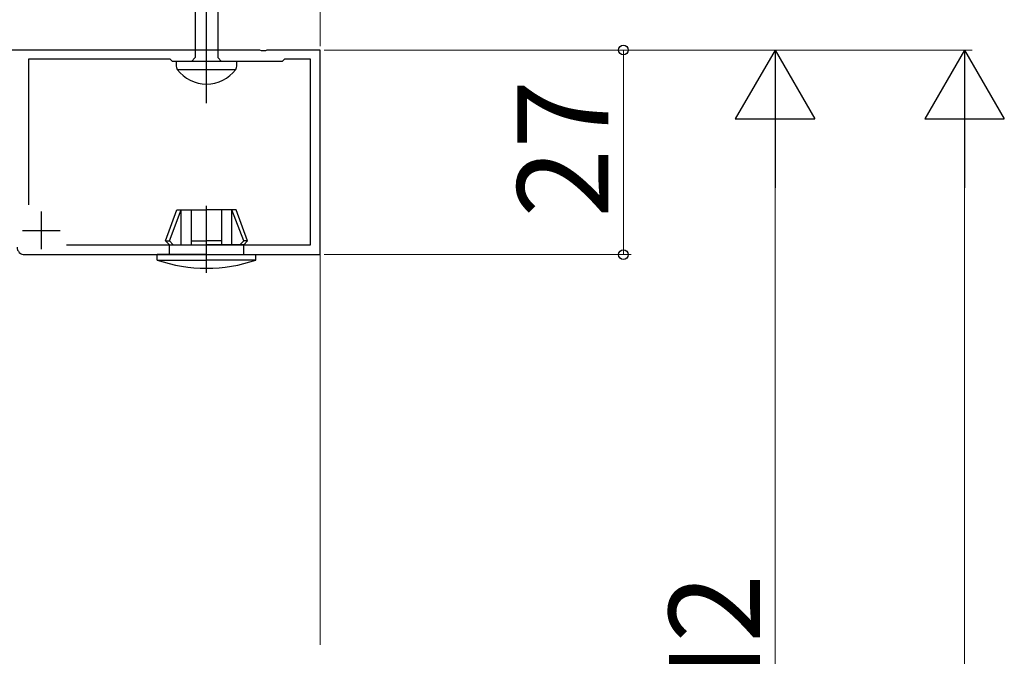
# Model space of a CAD drawing. Extents: x 105 to 1155, y 126 to 1687.
# Drawn here: x 409 to 539, y 1218 to 1302 of the extents above; entities that cross this region are included whole.
import ezdxf

# ---------------------------------------------------------------- set-up
doc = ezdxf.new("R2010")
doc.units = 0
for name, color, linetype, lineweight in [('YKK_11', 7, 'CONTINUOUS', 30), ('YKK_12', 2, 'CONTINUOUS', 13), ('YKK_13', 4, 'CONTINUOUS', 30), ('YKK_D', 6, 'CONTINUOUS', 13)]:
    doc.layers.add(name, color=color, linetype=linetype, lineweight=lineweight)
doc.styles.add('text-b', font='txt')

msp = doc.modelspace()

# ---------------------------------------------------------------- linework, layer by layer
at = {"layer": 'YKK_11', "color": 211, "linetype": 'ByBlock', "lineweight": -2, "ltscale": 0.5}
for p, q in [((441.04, 1298), (361.62, 1298)), ((441.23, 1297.88), (441.04, 1298)), ((441.77, 1297.88), (441.23, 1297.88)), ((441.96, 1298), (441.77, 1297.88)), ((449, 1298), (441.96, 1298)), ((449, 1271), (449, 1298)), ((429.2, 1296.8), (410.5, 1296.8)), ((410.5, 1296.8), (410.5, 1277.59)), ((429.5, 1296.5), (429.2, 1296.8)), ((444, 1296.5), (429.5, 1296.5)), ((444.3, 1296.8), (444, 1296.5)), ((447.7, 1296.8), (444.3, 1296.8)), ((447.7, 1272.3), (447.7, 1296.8)), ((415.52, 1272.3), (447.7, 1272.3)), ((410, 1271), (449, 1271))]:
    msp.add_line(p, q, dxfattribs=at)
at = {"layer": 'YKK_11', "color": 211, "ltscale": 0.5}
for p, q in [((412.2, 1276.7), (412.2, 1271.7)), ((409.7, 1274.2), (414.7, 1274.2))]:
    msp.add_line(p, q, dxfattribs=at)
at = {"layer": 'YKK_11', "color": 211, "linetype": 'ByBlock', "lineweight": -2, "ltscale": 0.5}
msp.add_arc((410, 1272), 1, 180, 270, dxfattribs=at)
at = {"layer": 'YKK_12'}
msp.add_line((449, 1282), (449, 1219.5), dxfattribs=at)
at = {"layer": 'YKK_13', "linetype": 'ByBlock', "lineweight": -2}
msp.add_line((434, 1291), (434, 1374), dxfattribs=at)
at = {"layer": 'YKK_13', "linetype": 'ByBlock', "lineweight": -2, "ltscale": 3}
for p, q in [((432.52, 1325.98), (432.52, 1297)), ((435.48, 1326.07), (435.48, 1297)), ((438, 1296.5), (430, 1296.5)), ((430, 1296.5), (430, 1296)), ((432.52, 1297), (432.02, 1296.5)), ((435.48, 1297), (435.98, 1296.5)), ((438, 1296), (438, 1296.5)), ((430.15, 1295.43), (437.85, 1295.43))]:
    msp.add_line(p, q, dxfattribs=at)
at = {"layer": 'YKK_13'}
for p, q in [((434, 1268.59), (434, 1277.44)), ((428.6, 1272.8), (430.09, 1276.9)), ((429.1, 1272.8), (430.65, 1276.9)), ((430.09, 1276.9), (434, 1276.9)), ((430.65, 1272.3), (430.65, 1276.9)), ((432, 1272.3), (432, 1276.9)), ((437.91, 1276.9), (434, 1276.9)), ((436, 1272.3), (436, 1276.9)), ((437.35, 1272.3), (437.35, 1276.9)), ((438.9, 1272.8), (437.35, 1276.9)), ((439.4, 1272.8), (437.91, 1276.9)), ((429.1, 1272.3), (428.6, 1272.8)), ((428.6, 1272.8), (429.1, 1272.8)), ((429.6, 1272.3), (429.1, 1272.8)), ((429.1, 1271), (429.1, 1272.3)), ((429.1, 1272.3), (434, 1272.3)), ((432, 1272.8), (434, 1272.8)), ((436, 1272.8), (434, 1272.8)), ((438.9, 1272.3), (434, 1272.3)), ((438.4, 1272.3), (438.9, 1272.8)), ((438.9, 1272.3), (439.4, 1272.8)), ((439.4, 1272.8), (438.9, 1272.8)), ((438.9, 1271), (438.9, 1272.3)), ((427.5, 1270.29), (427.5, 1271)), ((434, 1271), (427.5, 1271)), ((434, 1271), (440.5, 1271)), ((440.5, 1270.29), (440.5, 1271)), ((427.5, 1270.29), (434, 1270.29)), ((440.5, 1270.29), (434, 1270.29))]:
    msp.add_line(p, q, dxfattribs=at)
at = {"layer": 'YKK_13', "linetype": 'ByBlock', "lineweight": -2, "ltscale": 3}
for centre, radius, start, end in [((431.63, 1296.12), 1.64, 184.391, 204.9422), ((434, 1298.31), 4.81, 216.7787, 323.2213), ((436.75, 1296.02), 1.25, 331.7994, 358.8674)]:
    msp.add_arc(centre, radius, start, end, dxfattribs=at)
at = {"layer": 'YKK_13'}
for start, end in [(251.0344, 270), (270, 288.9656)]:
    msp.add_arc((434, 1289.2), 20, start, end, dxfattribs=at)
at = {"layer": 'YKK_D', "ltscale": 1.5}
for p, q in [((449, 1298.5), (449, 1386)), ((449.5, 1298), (535, 1298)), ((449.5, 1298), (490, 1298)), ((449.5, 1298), (510, 1298)), ((489, 1298), (489, 1271)), ((509, 1148.5), (509, 1287.5)), ((534, 1287.5), (534, 653.69)), ((449.5, 1271), (490, 1271))]:
    msp.add_line(p, q, dxfattribs=at)
at = {"layer": 'YKK_D', "lineweight": -2}
for p, q in [((509, 1298), (503.75, 1288.91)), ((509, 1298), (514.25, 1288.91)), ((509, 1298), (509, 1279.81)), ((534, 1298), (528.75, 1288.91)), ((534, 1298), (539.25, 1288.91)), ((534, 1298), (534, 1279.81)), ((503.75, 1288.91), (514.25, 1288.91)), ((528.75, 1288.91), (539.25, 1288.91))]:
    msp.add_line(p, q, dxfattribs=at)
at = {"layer": 'YKK_D', "linetype": 'ByBlock', "lineweight": -2}
for centre, radius in [((489, 1298), 0.638), ((489, 1271), 0.637)]:
    msp.add_circle(centre, radius, dxfattribs=at)

# ---------------------------------------------------------------- texts
at = {"layer": 'YKK_D', "style": 'text-b'}
for s, p in [('27', (487, 1275.88)), ('H2', (507, 1207.88))]:
    msp.add_text(s, height=12, rotation=90, dxfattribs=at).set_placement(p)

doc.saveas('drawing.dxf')
